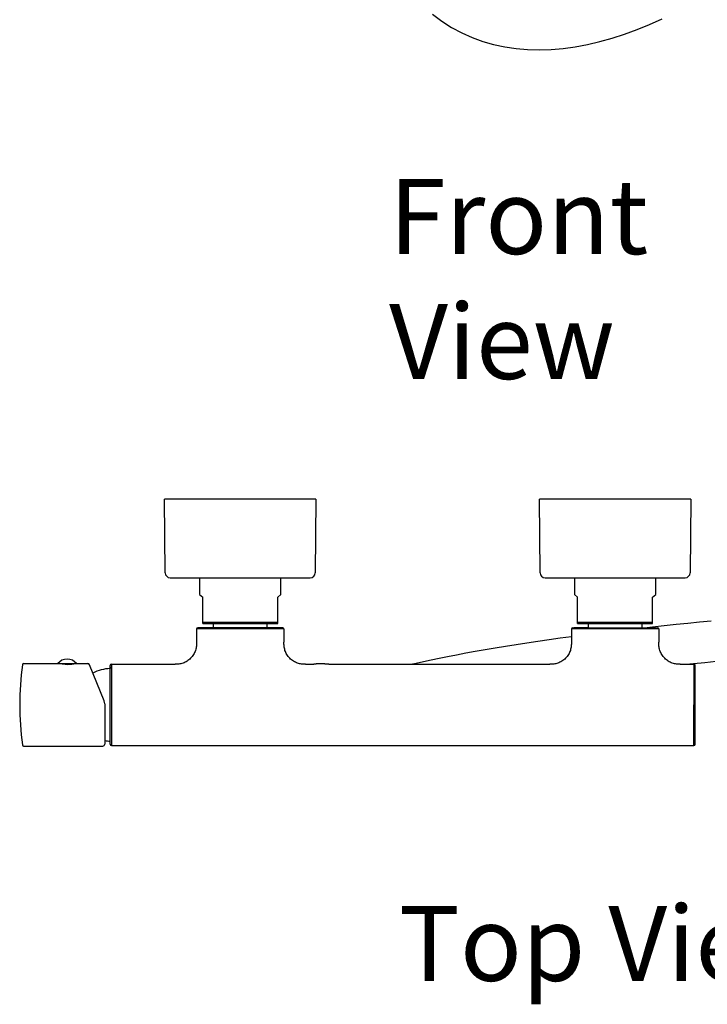
# Model space of a CAD drawing. Units: millimetres. Extents: x -2314 to -1544, y 485 to 1661.
# Drawn here: x -2314 to -2039, y 485 to 880 of the extents above; entities that cross this region are included whole.
import ezdxf

# ---------------------------------------------------------------- set-up
doc = ezdxf.new("R2010")
doc.units = ezdxf.units.MM
doc.header["$LTSCALE"] = 30.734
doc.layers.get('0').update_dxf_attribs({"linetype": 'CONTINUOUS'})
for name, color, linetype in [('MSBR-1', 7, 'CONTINUOUS'), ('MSBR-14', 7, 'CONTINUOUS'), ('MSBR-15', 7, 'CONTINUOUS'), ('MSBR-16', 7, 'CONTINUOUS'), ('MSBR-19', 7, 'CONTINUOUS'), ('MSBR-22', 7, 'CONTINUOUS'), ('MSBR-23', 7, 'CONTINUOUS'), ('MSBR-26', 7, 'CONTINUOUS'), ('MSBR-29', 7, 'CONTINUOUS'), ('MSBR-50', 7, 'CONTINUOUS'), ('MSBR-6', 7, 'CONTINUOUS'), ('MSBR-7', 7, 'CONTINUOUS')]:
    doc.layers.add(name, color=color, linetype=linetype)
doc.styles.get("Standard").update_dxf_attribs({"font": 'txt', "width": 0.8})

msp = doc.modelspace()

# ---------------------------------------------------------------- linework, layer by layer
at = {"layer": 'MSBR-1', "color": 7, "linetype": 'Continuous'}
for p, q in [((-2243.09, 635.76), (-2243.09, 630.42)), ((-2232.1, 635.76), (-2243.09, 635.76)), ((-2208.59, 636.26), (-2242.59, 636.26)), ((-2242.58, 636.25), (-2242.59, 636.25)), ((-2242.58, 636.25), (-2242.58, 636.25)), ((-2208.09, 635.76), (-2232.1, 635.76)), ((-2211.68, 636.26), (-2214.89, 636.26)), ((-2212.06, 636.26), (-2208.58, 636.25)), ((-2209.3, 636.25), (-2211.68, 636.26)), ((-2208.59, 636.25), (-2208.58, 636.25)), ((-2208.09, 635.76), (-2208.09, 630.42)), ((-2093.08, 635.76), (-2093.08, 630.42)), ((-2068.99, 635.76), (-2093.08, 635.76)), ((-2092.59, 636.25), (-2092.58, 636.25)), ((-2092.58, 636.25), (-2089.1, 636.26)), ((-2092.57, 636.26), (-2058.58, 636.26)), ((-2089.49, 636.26), (-2092.05, 636.25)), ((-2086.29, 636.26), (-2089.49, 636.26)), ((-2058.08, 635.76), (-2068.99, 635.76)), ((-2058.58, 636.25), (-2058.58, 636.25)), ((-2058.08, 635.76), (-2058.08, 630.42)), ((-2277.63, 589.63), (-2277.63, 621.16)), ((-2277.63, 620.61), (-2277.63, 619.88)), ((-2277.13, 621.63), (-2277.13, 589.13)), ((-2277.13, 621.63), (-2251.67, 621.63)), ((-2199.51, 621.63), (-2196.13, 621.63)), ((-2190.13, 621.63), (-2101.65, 621.63)), ((-2049.5, 621.63), (-2044.03, 621.63)), ((-2044.03, 621.63), (-2044.03, 605.38)), ((-2043.53, 589.63), (-2043.53, 621.13)), ((-2043.53, 605.39), (-2043.52, 621.13)), ((-2043.52, 590.11), (-2043.53, 605.39)), ((-2277.13, 589.13), (-2044.03, 589.13)), ((-2043.52, 589.72), (-2043.52, 590.11))]:
    msp.add_line(p, q, dxfattribs=at)
for centre, start, end in [((-2242.59, 635.75), 90.0133, 179.8887), ((-2208.58, 635.75), 0.5314, 89.9905), ((-2092.58, 635.75), 90.8532, 179.4623), ((-2058.58, 635.75), 0.1114, 90.0067), ((-2277.13, 621.14), 90.2975, 176.8411), ((-2044.02, 621.13), 0.3213, 90.1425), ((-2277.13, 589.63), 180.0054, 269.6958), ((-2044.02, 589.64), 269.6049, 359.7245)]:
    msp.add_arc(centre, 0.5, start, end, dxfattribs=at)
for points, knots in [([(-2243.09, 630.42), (-2243.09, 630.16), (-2243.09, 629.64), (-2243.13, 628.84), (-2243.26, 628.02), (-2243.48, 627.18), (-2243.81, 626.35), (-2244.25, 625.54), (-2244.78, 624.76), (-2245.41, 624.04), (-2246.11, 623.4), (-2246.86, 622.84), (-2247.65, 622.39), (-2248.47, 622.05), (-2249.29, 621.82), (-2250.1, 621.68), (-2250.89, 621.64), (-2251.41, 621.63), (-2251.67, 621.63)], [0, 0, 0, 0, 0.055911, 0.113409, 0.173036, 0.234962, 0.299303, 0.365723, 0.433704, 0.502414, 0.570941, 0.638404, 0.70404, 0.767448, 0.828439, 0.88728, 0.944265, 1, 1, 1, 1]), ([(-2199.51, 621.63), (-2199.77, 621.63), (-2200.29, 621.64), (-2201.09, 621.68), (-2201.9, 621.82), (-2202.72, 622.05), (-2203.53, 622.39), (-2204.32, 622.84), (-2205.07, 623.4), (-2205.77, 624.04), (-2206.39, 624.76), (-2206.93, 625.54), (-2207.36, 626.35), (-2207.69, 627.18), (-2207.91, 628.02), (-2208.04, 628.84), (-2208.08, 629.64), (-2208.09, 630.16), (-2208.09, 630.42)], [0, 0, 0, 0, 0.055724, 0.112697, 0.171523, 0.232499, 0.29589, 0.36151, 0.42896, 0.49748, 0.56619, 0.634181, 0.700619, 0.764983, 0.826934, 0.88658, 0.944089, 1, 1, 1, 1]), ([(-2093.08, 630.42), (-2093.08, 630.16), (-2093.08, 629.64), (-2093.13, 628.84), (-2093.26, 628.02), (-2093.48, 627.18), (-2093.81, 626.35), (-2094.24, 625.54), (-2094.78, 624.76), (-2095.4, 624.04), (-2096.1, 623.4), (-2096.85, 622.84), (-2097.64, 622.39), (-2098.45, 622.05), (-2099.27, 621.82), (-2100.08, 621.68), (-2100.87, 621.64), (-2101.39, 621.63), (-2101.65, 621.63)], [0, 0, 0, 0, 0.055952, 0.113493, 0.173162, 0.235128, 0.299502, 0.365946, 0.433942, 0.502654, 0.571174, 0.638621, 0.704234, 0.767613, 0.828569, 0.887371, 0.944313, 1, 1, 1, 1]), ([(-2049.5, 621.63), (-2049.76, 621.63), (-2050.28, 621.64), (-2051.07, 621.68), (-2051.88, 621.82), (-2052.7, 622.05), (-2053.51, 622.39), (-2054.31, 622.84), (-2055.06, 623.4), (-2055.76, 624.04), (-2056.38, 624.76), (-2056.92, 625.54), (-2057.35, 626.35), (-2057.68, 627.18), (-2057.91, 628.02), (-2058.03, 628.84), (-2058.08, 629.64), (-2058.08, 630.16), (-2058.08, 630.42)], [0, 0, 0, 0, 0.055734, 0.112718, 0.171557, 0.232546, 0.295953, 0.361588, 0.429051, 0.497578, 0.566288, 0.63427, 0.700691, 0.765032, 0.82696, 0.886588, 0.944088, 1, 1, 1, 1]), ([(-2044.03, 589.13), (-2044.03, 590.72), (-2044.03, 593.13), (-2044.03, 596.47), (-2044.03, 599.25), (-2044.03, 602.25), (-2044.03, 604.33), (-2044.03, 605.38)], [0, 0, 0, 0, 0.292908, 0.444443, 0.617326, 0.804915, 1, 1, 1, 1])]:
    msp.add_open_spline(points, degree=3, knots=knots, dxfattribs=at)
at = {"layer": 'MSBR-14', "color": 7, "linetype": 'Continuous'}
for p, q in [((-2298.58, 621.88), (-2291.08, 621.88)), ((-2297.91, 621.88), (-2297.91, 621.88)), ((-2294.62, 621.88), (-2294.61, 621.58)), ((-2293.4, 621.88), (-2293.4, 621.64)), ((-2293.19, 621.66), (-2293.19, 621.88)), ((-2291.75, 621.88), (-2291.75, 621.88))]:
    msp.add_line(p, q, dxfattribs=at)
msp.add_arc((-2294.83, 618.88), 4.81, 38.718, 141.282, dxfattribs=at)
at = {"layer": 'MSBR-15', "color": 7, "linetype": 'Continuous'}
for points, knots in [([(-2191.2, 621.72), (-2191.32, 621.72), (-2191.56, 621.73), (-2191.93, 621.74), (-2192.33, 621.75), (-2192.74, 621.75), (-2193.16, 621.76), (-2193.58, 621.76), (-2194, 621.75), (-2194.39, 621.75), (-2194.71, 621.74), (-2194.94, 621.74), (-2195.11, 621.73), (-2195.26, 621.73), (-2195.41, 621.72), (-2195.54, 621.71), (-2195.66, 621.71), (-2195.77, 621.7), (-2195.85, 621.69), (-2195.91, 621.69), (-2195.95, 621.68), (-2195.98, 621.68), (-2196.01, 621.68), (-2196.04, 621.67), (-2196.06, 621.67), (-2196.08, 621.66), (-2196.1, 621.66), (-2196.11, 621.66), (-2196.12, 621.66), (-2196.12, 621.65), (-2196.13, 621.65), (-2196.13, 621.65), (-2196.13, 621.65), (-2196.13, 621.65), (-2196.13, 621.64), (-2196.13, 621.64), (-2196.13, 621.64)], [0, 0, 0, 0, 0.069683, 0.145799, 0.226827, 0.311142, 0.397052, 0.482836, 0.566772, 0.647179, 0.722443, 0.757671, 0.791058, 0.822437, 0.85165, 0.878553, 0.903011, 0.924904, 0.944124, 0.952702, 0.960578, 0.967743, 0.974191, 0.979913, 0.984905, 0.989165, 0.992693, 0.994185, 0.995496, 0.99663, 0.997591, 0.998388, 0.999033, 0.999553, 0.999782, 1, 1, 1, 1]), ([(-2190.14, 621.63), (-2190.15, 621.64), (-2190.15, 621.64), (-2190.16, 621.64), (-2190.17, 621.64), (-2190.18, 621.65), (-2190.2, 621.65), (-2190.22, 621.65), (-2190.25, 621.66), (-2190.3, 621.66), (-2190.35, 621.67), (-2190.41, 621.68), (-2190.47, 621.68), (-2190.54, 621.69), (-2190.65, 621.69), (-2190.8, 621.7), (-2190.99, 621.71), (-2191.13, 621.72), (-2191.2, 621.72)], [0, 0, 0, 0, 0.007253, 0.016096, 0.026558, 0.03865, 0.052379, 0.067746, 0.103381, 0.145502, 0.194025, 0.248849, 0.309847, 0.376882, 0.449794, 0.612529, 0.796541, 1, 1, 1, 1])]:
    msp.add_open_spline(points, degree=3, knots=knots, dxfattribs=at)
at = {"layer": 'MSBR-16', "color": 7, "linetype": 'Continuous'}
for p, q in [((-2236.29, 636.26), (-2236.29, 637.96)), ((-2214.89, 637.96), (-2214.89, 636.26))]:
    msp.add_line(p, q, dxfattribs=at)
at = {"layer": 'MSBR-19', "color": 7, "linetype": 'Continuous'}
for p, q in [((-2241.84, 656.26), (-2241.84, 649.5)), ((-2209.34, 649.5), (-2209.34, 656.26)), ((-2241.84, 649.5), (-2240.59, 648.46)), ((-2240.59, 637.96), (-2240.59, 648.46)), ((-2210.59, 648.46), (-2209.34, 649.5)), ((-2210.59, 637.96), (-2210.59, 648.46)), ((-2240.59, 638.46), (-2210.59, 638.46)), ((-2240.59, 637.96), (-2210.59, 637.96))]:
    msp.add_line(p, q, dxfattribs=at)
at = {"layer": 'MSBR-22', "color": 7, "linetype": 'Continuous'}
for p, q in [((-2255.6, 658.24), (-2255.86, 687.76)), ((-2195.31, 687.76), (-2255.86, 687.76)), ((-2195.31, 687.76), (-2195.57, 658.24)), ((-2253.6, 656.26), (-2197.57, 656.26))]:
    msp.add_line(p, q, dxfattribs=at)
for centre, start, end in [((-2253.6, 658.26), 180.5, 270), ((-2197.57, 658.26), 270, 359.5)]:
    msp.add_arc(centre, 2, start, end, dxfattribs=at)
at = {"layer": 'MSBR-23', "color": 7, "linetype": 'Continuous'}
for p, q in [((-2086.29, 636.26), (-2086.29, 637.96)), ((-2064.89, 637.96), (-2064.89, 636.26))]:
    msp.add_line(p, q, dxfattribs=at)
at = {"layer": 'MSBR-26', "color": 7, "linetype": 'Continuous'}
for p, q in [((-2091.84, 656.26), (-2091.84, 649.5)), ((-2059.34, 649.5), (-2059.34, 656.26)), ((-2091.84, 649.5), (-2090.59, 648.46)), ((-2090.59, 637.96), (-2090.59, 648.46)), ((-2060.59, 648.46), (-2059.34, 649.5)), ((-2060.59, 637.96), (-2060.59, 648.46)), ((-2090.59, 638.46), (-2060.59, 638.46)), ((-2090.59, 637.96), (-2060.59, 637.96))]:
    msp.add_line(p, q, dxfattribs=at)
at = {"layer": 'MSBR-29', "color": 7, "linetype": 'Continuous'}
for p, q in [((-2105.6, 658.24), (-2105.86, 687.76)), ((-2045.31, 687.76), (-2105.86, 687.76)), ((-2045.31, 687.76), (-2045.57, 658.24)), ((-2103.6, 656.26), (-2047.57, 656.26))]:
    msp.add_line(p, q, dxfattribs=at)
for centre, start, end in [((-2103.6, 658.26), 180.5, 270), ((-2047.57, 658.26), 270, 359.5)]:
    msp.add_arc(centre, 2, start, end, dxfattribs=at)
at = {"layer": 'MSBR-50', "color": 7, "linetype": 'Continuous'}
msp.add_line((-2047.1, 621.63), (-2044.22, 621.93), dxfattribs=at)
for points in [[(-2148.6, 881.84), (-2144.87, 879.05), (-2140.98, 876.56), (-2136.95, 874.38), (-2132.8, 872.51), (-2128.54, 870.95), (-2124.19, 869.7), (-2119.75, 868.75), (-2115.22, 868.09), (-2110.62, 867.7), (-2105.95, 867.59), (-2101.22, 867.75), (-2096.42, 868.16), (-2091.58, 868.83), (-2086.68, 869.73), (-2081.75, 870.88), (-2076.78, 872.26), (-2071.79, 873.87), (-2066.79, 875.7), (-2061.78, 877.74), (-2056.78, 879.99)], [(-2037.16, 638.93), (-2041.83, 638.46), (-2046.52, 637.99), (-2051.2, 637.5), (-2055.89, 637.01)], [(-2055.89, 637.01), (-2060.58, 636.5), (-2062.77, 636.26)], [(-2093.08, 632.62), (-2097.51, 632.03), (-2102, 631.41), (-2106.45, 630.78), (-2110.84, 630.13), (-2115.15, 629.46), (-2119.39, 628.79), (-2123.53, 628.1), (-2127.58, 627.41), (-2131.53, 626.71), (-2135.35, 626.01), (-2139.05, 625.31), (-2142.61, 624.61), (-2146.01, 623.92), (-2149.23, 623.25), (-2152.3, 622.6), (-2155.2, 621.96), (-2156.64, 621.63)], [(-2044.22, 621.93), (-2039.69, 622.39), (-2035.18, 622.83)]]:
    msp.add_lwpolyline(points, dxfattribs=at)
at = {"layer": 'MSBR-6', "color": 7, "linetype": 'Continuous'}
for p, q in [((-2277.63, 619.51), (-2277.63, 619.88)), ((-2277.63, 590.89), (-2277.63, 591.84))]:
    msp.add_line(p, q, dxfattribs=at)
for start, end in [(90.7903, 119.3332), (260.4727, 269.2097)]:
    msp.add_arc((-2277.43, 605.38), 14.5, start, end, dxfattribs=at)
at = {"layer": 'MSBR-7', "color": 7, "linetype": 'Continuous'}
for p, q in [((-2312.27, 621.88), (-2298.58, 621.88)), ((-2297.91, 621.87), (-2297.97, 621.88)), ((-2297.91, 621.87), (-2297.91, 621.87)), ((-2291.68, 621.88), (-2291.75, 621.87)), ((-2291.75, 621.87), (-2291.75, 621.87)), ((-2291.08, 621.88), (-2286.63, 621.88)), ((-2280.05, 606.92), (-2285.89, 621.38)), ((-2279.83, 605.8), (-2279.83, 589.68)), ((-2312.27, 588.88), (-2280.63, 588.88))]:
    msp.add_line(p, q, dxfattribs=at)
for centre, radius, start, end in [((-2192.33, 605.38), 121.5, 172.4014, 187.5986), ((-2312.27, 621.38), 0.5, 90, 172.4014), ((-2294.83, 637.92), 16.34, 270.7721, 275.0522), ((-2294.92, 638.79), 17.22, 275.0854, 280.6102), ((-2286.63, 621.08), 0.8, 22.0088, 89.9921), ((-2282.83, 605.8), 3, 0, 21.9999), ((-2312.27, 589.38), 0.5, 187.5986, 270), ((-2280.63, 589.68), 0.8, 270, 0)]:
    msp.add_arc(centre, radius, start, end, dxfattribs=at)
msp.add_open_spline([(-2294.61, 621.58), (-2294.8, 621.58), (-2295.08, 621.58), (-2295.45, 621.59), (-2295.97, 621.62), (-2296.65, 621.67), (-2297.37, 621.78), (-2297.77, 621.84), (-2297.91, 621.87)], degree=3, knots=[0, 0, 0, 0, 0.169816, 0.25381, 0.336305, 0.638583, 0.869638, 1, 1, 1, 1], dxfattribs=at)

# ---------------------------------------------------------------- texts
at = {"char_height": 30, "attachment_point": 1}
for s, width, insert in [('{\\fArial|b0|i0|c0|p34;\\W1;Front View}', 202.2266, (-2166.01, 815.84)), ('{\\fArial|b0|i0|c0|p34;\\W1;Top View}', 237.752, (-2162.16, 524.86))]:
    msp.add_mtext_dynamic_manual_height_columns(s, width=width, gutter_width=1, heights=[0], dxfattribs=dict(at, insert=insert))

doc.saveas('drawing.dxf')
